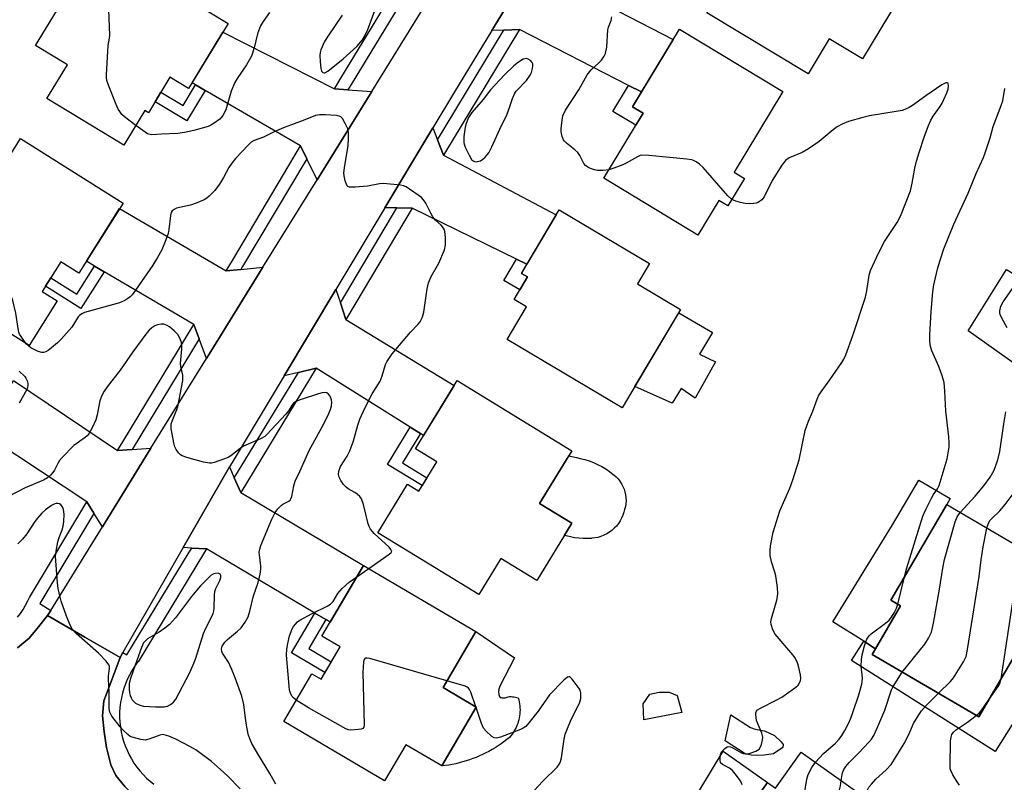
# Model space of a CAD drawing. Units: inches. Extents: x 1225769 to 1231769, y 541455 to 545455.
# Drawn here: x 1228618 to 1228906, y 541996 to 542219 of the extents above; entities that cross this region are included whole.
import ezdxf

# ---------------------------------------------------------------- set-up
doc = ezdxf.new("R2010")
doc.units = ezdxf.units.IN
doc.header["$MEASUREMENT"] = 0
for name, color, linetype in [('BLDG-Footprint', 5, 'Continuous'), ('CULTRL-Pad', 6, 'Continuous'), ('TRANS-Driveway', 251, 'Continuous'), ('TRANS-Non Street Sidewalk', 7, 'Continuous'), ('TRANS-Road', 130, 'Continuous'), ('TRANS-Street Sidewalk', 7, 'Continuous'), ('Undefined', 1, 'Continuous')]:
    doc.layers.add(name, color=color, linetype=linetype)

msp = doc.modelspace()

# ---------------------------------------------------------------- linework, layer by layer
at = {"layer": 'BLDG-Footprint'}
for points, elevation in [([(1228877.89, 542243.82), (1228868.99, 542229.06), (1228875.27, 542225.28), (1228864.51, 542207.44), (1228854.77, 542213.32), (1228848.57, 542203.04), (1228818.91, 542220.92), (1228828.03, 542236.04), (1228830.86, 542234.34), (1228835.93, 542242.74), (1228830.26, 542246.16), (1228841.93, 542265.51)], 461.86), ([(1228649.2, 542235.79), (1228678.87, 542217.79), (1228667.3, 542198.72), (1228661.85, 542202.03), (1228655.56, 542191.67), (1228654.53, 542192.29), (1228648.37, 542182.13), (1228625.88, 542195.78), (1228631.89, 542205.68), (1228622.56, 542211.33), (1228631.9, 542226.72), (1228640.53, 542221.49)], 460.07), ([(1228829.96, 542172.43), (1228825.12, 542164.43), (1228822.46, 542166.04), (1228816.28, 542155.83), (1228788.77, 542172.48), (1228800.28, 542191.51), (1228797.21, 542193.37), (1228810.97, 542216.1), (1228841.17, 542197.83), (1228826.92, 542174.27)], 460.51), ([(1228618.18, 542184.09), (1228648.13, 542165.18), (1228635.2, 542144.71), (1228629.91, 542148.04), (1228624.44, 542139.37), (1228628.83, 542136.6), (1228620.63, 542123.62), (1228591.69, 542141.89), (1228597.64, 542151.32), (1228587.12, 542157.97), (1228598.33, 542175.71), (1228608.74, 542169.14)], 458.24), ([(1228811.28, 542134.09), (1228794.22, 542105.37), (1228760.56, 542125.38), (1228766.19, 542134.86), (1228762.57, 542137.01), (1228766.49, 542143.62), (1228764.72, 542144.67), (1228775.75, 542163.24), (1228802.2, 542147.52), (1228798.67, 542141.58)], 459.08), ([(1228779.46, 542092.78), (1228770.04, 542077.39), (1228779.49, 542071.6), (1228769.25, 542054.87), (1228758.71, 542061.31), (1228752.22, 542050.71), (1228722.71, 542068.78), (1228731.4, 542082.97), (1228734.66, 542080.98), (1228739.91, 542089.56), (1228733.7, 542093.36), (1228745.91, 542113.32)], 459.15), ([(1228927.11, 542054.8), (1228915.53, 542035.04), (1228911.65, 542037.31), (1228898.52, 542014.92), (1228867.32, 542033.21), (1228875.66, 542047.44), (1228872.78, 542049.13), (1228889.14, 542077.06)], 466.05), ([(1228751.4, 542039.89), (1228741.78, 542023.54), (1228751.51, 542017.82), (1228741.38, 542000.58), (1228730.87, 542006.76), (1228724.68, 541996.23), (1228695.16, 542013.58), (1228703.38, 542027.55), (1228706.08, 542025.96), (1228711.64, 542035.44), (1228706.35, 542038.55), (1228718.5, 542059.22)], 458.24), ([(1228846.6, 542004.62), (1228876.59, 541983.27), (1228856.14, 541954.53), (1228863.52, 541949.28), (1228849.2, 541929.16), (1228809.44, 541957.45), (1228836.7, 541995.76), (1228839.08, 541994.06)], 464.13)]:
    msp.add_lwpolyline(points, close=True, dxfattribs=dict(at, elevation=elevation))
at = {"layer": 'CULTRL-Pad'}
for points in [[(1228916.76, 542122.45), (1228912.89, 542115.48), (1228895.42, 542127.86), (1228906.67, 542145.79), (1228909.34, 542144.19), (1228910.89, 542143.26), (1228921.49, 542136.9), (1228914.24, 542123.85)], [(1228821.52, 542118.76), (1228815.5, 542108.14), (1228811.46, 542110.99), (1228808.77, 542106.72), (1228797.91, 542111.58), (1228810.74, 542133.17), (1228820.57, 542127.4), (1228816.85, 542121.06)], [(1228785.22, 542067.16), (1228783.97, 542067.09), (1228782.73, 542067.09), (1228781.48, 542067.18), (1228780.24, 542067.34), (1228779.02, 542067.58), (1228777.81, 542067.9), (1228777.33, 542068.06), (1228779.49, 542071.6), (1228770.04, 542077.39), (1228778.57, 542091.32), (1228780.81, 542090.79), (1228781.93, 542090.57), (1228783.24, 542090.24), (1228784.52, 542089.84), (1228785.78, 542089.35), (1228787.01, 542088.8), (1228788.21, 542088.17), (1228789.36, 542087.47), (1228790.47, 542086.71), (1228791.53, 542085.88), (1228791.75, 542085.71), (1228792.4, 542085.15), (1228793, 542084.53), (1228793.54, 542083.85), (1228794.01, 542083.13), (1228794.42, 542082.37), (1228794.75, 542081.57), (1228795.01, 542080.75), (1228795.19, 542079.9), (1228795.29, 542079.05), (1228795.32, 542078.18), (1228795.26, 542077.32), (1228795.12, 542076.47), (1228794.91, 542075.63), (1228794.7, 542074.78), (1228794.41, 542073.9), (1228794.03, 542073.06), (1228793.59, 542072.25), (1228793.08, 542071.49), (1228792.5, 542070.77), (1228791.87, 542070.1), (1228791.18, 542069.49), (1228790.43, 542068.95), (1228789.65, 542068.47), (1228788.83, 542068.06), (1228787.97, 542067.72), (1228787.08, 542067.46), (1228786.18, 542067.27), (1228785.27, 542067.17)], [(1228875.66, 542047.44), (1228868.31, 542034.88), (1228864.87, 542037.05), (1228855.8, 542042.78), (1228873.31, 542071.14), (1228880.99, 542084.23), (1228890.19, 542078.84), (1228889.14, 542077.06), (1228882.24, 542065.28), (1228872.78, 542049.13)], [(1228759.05, 542020.53), (1228759.35, 542020.52), (1228759.65, 542020.53), (1228759.95, 542020.56), (1228760.24, 542020.62), (1228760.53, 542020.71), (1228760.81, 542020.82), (1228761.24, 542020.86), (1228761.66, 542020.87), (1228762.09, 542020.85), (1228762.52, 542020.8), (1228762.94, 542020.72), (1228763.35, 542020.61), (1228763.76, 542020.47), (1228763.92, 542019.91), (1228764.05, 542019.33), (1228764.15, 542018.75), (1228764.22, 542018.17), (1228764.27, 542017.58), (1228764.29, 542017), (1228764.27, 542016.41), (1228764.23, 542015.82), (1228764.16, 542015.24), (1228764.07, 542014.66), (1228763.94, 542014.08), (1228763.79, 542013.52), (1228763.61, 542012.96), (1228763.4, 542012.41), (1228763.17, 542011.87), (1228762.91, 542011.34), (1228762.62, 542010.83), (1228762.31, 542010.33), (1228761.98, 542009.84), (1228761.62, 542009.38), (1228761.24, 542008.93), (1228760.43, 542008.28), (1228759.6, 542007.65), (1228758.76, 542007.04), (1228757.89, 542006.46), (1228757.01, 542005.9), (1228756.12, 542005.37), (1228755.21, 542004.86), (1228754.29, 542004.38), (1228753.35, 542003.92), (1228752.41, 542003.5), (1228751.45, 542003.09), (1228750.48, 542002.72), (1228749.5, 542002.37), (1228748.51, 542002.04), (1228747.51, 542001.75), (1228746.5, 542001.48), (1228745.49, 542001.25), (1228744.47, 542001.04), (1228743.44, 542000.85), (1228742.42, 542000.7), (1228741.38, 542000.58), (1228751.51, 542017.82), (1228741.78, 542023.54), (1228751.4, 542039.89), (1228762.72, 542032.19), (1228758.38, 542023.94), (1228758.26, 542023.66), (1228758.16, 542023.36), (1228758.09, 542023.06), (1228758.05, 542022.75), (1228758.03, 542022.44), (1228758.03, 542022.13), (1228758.07, 542021.82), (1228758.13, 542021.51), (1228758.22, 542021.21), (1228758.33, 542020.93), (1228758.46, 542020.65), (1228758.76, 542020.58)], [(1228811.6, 542016.21), (1228800.57, 542014.06), (1228800.37, 542018.71), (1228802.3, 542021.62), (1228805.01, 542022.2), (1228807.92, 542022.21), (1228810.24, 542021.24)], [(1228835.71, 542003.78), (1228833.67, 542003.65), (1228831.9, 542003.75), (1228830.22, 542004.13), (1228824.32, 542007.98), (1228825.93, 542015.51), (1228831.78, 542011.85), (1228833.09, 542011.38), (1228835.79, 542010.9), (1228838.76, 542009.54), (1228840.67, 542007.62), (1228841.27, 542006.83), (1228841.22, 542005.99), (1228838.51, 542004.14)], [(1228836.7, 541995.76), (1228824.88, 541979.15), (1228813.19, 541987.47), (1228823.78, 542004.95)]]:
    msp.add_lwpolyline(points, close=True, dxfattribs=at)
at = {"layer": 'TRANS-Driveway'}
for points in [[(1228771.82, 542236.19), (1228773.5, 542231.55), (1228809.14, 542213.07), (1228799.85, 542197.73), (1228796.06, 542199.67), (1228764.1, 542216), (1228759.51, 542215.84), (1228756.07, 542215.73), (1228770.61, 542239.52)], [(1228710.05, 542198.65), (1228713.95, 542198.37), (1228720.9, 542197.87), (1228704.91, 542172.07), (1228701.93, 542178.21), (1228700.11, 542181.96), (1228672.18, 542198.19), (1228669.36, 542199.83), (1228668.33, 542200.42), (1228677.31, 542215.22)], [(1228740.14, 542183.78), (1228741.91, 542179.27), (1228774.89, 542161.79), (1228766.31, 542147.34), (1228763.27, 542148.82), (1228732.7, 542163.76), (1228728.27, 542163.83), (1228724.75, 542163.88), (1228738.77, 542187.24)], [(1228678.29, 542145.41), (1228682.63, 542145.84), (1228689.06, 542146.48), (1228687.21, 542143.49), (1228672.55, 542119.78), (1228670.37, 542125.57), (1228668.81, 542129.73), (1228642.58, 542145.17), (1228639.83, 542146.79), (1228637.42, 542148.22), (1228647.15, 542163.63)], [(1228711.75, 542136.01), (1228713.37, 542131.22), (1228745.02, 542111.85), (1228736.1, 542097.29), (1228735.17, 542097.87), (1228732.19, 542099.73), (1228704.67, 542116.91), (1228699.43, 542115.68), (1228695.25, 542114.7), (1228710.4, 542139.96)], [(1228646.55, 542092.88), (1228650.78, 542093.15), (1228656.31, 542093.51), (1228642.1, 542070.52), (1228639.63, 542074.54), (1228637.56, 542077.89), (1228610.31, 542095.81), (1228607.1, 542097.92), (1228616.08, 542113.33)], [(1228680.69, 542084.86), (1228682.56, 542080.54), (1228718.5, 542059.22), (1228708.74, 542042.61), (1228707.44, 542043.38), (1228704.23, 542045.29), (1228672.58, 542064.1), (1228668.23, 542064.34), (1228665.75, 542064.47), (1228679.31, 542088.06)]]:
    msp.add_lwpolyline(points, close=True, dxfattribs=at)
at = {"layer": 'TRANS-Non Street Sidewalk'}
for points in [[(1228672.18, 542198.19), (1228666.77, 542189.27), (1228657.52, 542194.89), (1228659.23, 542197.72), (1228665.7, 542193.79), (1228669.36, 542199.83)], [(1228799.85, 542197.73), (1228797.21, 542193.37), (1228800.28, 542191.51), (1228798.16, 542188.01), (1228791.46, 542192.07), (1228796.06, 542199.67)], [(1228766.31, 542147.34), (1228764.72, 542144.67), (1228766.49, 542143.62), (1228764.24, 542139.84), (1228759.58, 542142.61), (1228763.27, 542148.82)], [(1228642.58, 542145.17), (1228635.76, 542134.38), (1228625.41, 542140.92), (1228626.97, 542143.39), (1228634.63, 542138.55), (1228639.83, 542146.79)], [(1228735.17, 542097.87), (1228729.91, 542089.29), (1228737.06, 542084.91), (1228735.65, 542082.6), (1228725.51, 542088.8), (1228732.19, 542099.73)], [(1228707.44, 542043.38), (1228702.47, 542034.93), (1228709.07, 542031.05), (1228707.22, 542027.91), (1228697.4, 542033.68), (1228704.23, 542045.29)], [(1228927.46, 542033.8), (1228919.95, 542031.18), (1228903.32, 542004.84), (1228861.29, 542031.39), (1228864.87, 542037.05), (1228868.31, 542034.88), (1228867.32, 542033.21), (1228898.52, 542014.92), (1228911.65, 542037.31), (1228915.53, 542035.04), (1228918.16, 542039.53)]]:
    msp.add_lwpolyline(points, close=True, dxfattribs=at)
at = {"layer": 'TRANS-Road'}
for points in [[(1228770.61, 542239.52), (1228756.07, 542215.73), (1228745.1, 542197.79), (1228738.77, 542187.24), (1228724.75, 542163.88), (1228710.4, 542139.96), (1228695.25, 542114.7), (1228680.62, 542090.33), (1228679.31, 542088.06), (1228665.75, 542064.47), (1228648.11, 542033.81), (1228647.25, 542032.33), (1228636.98, 542038.26), (1228626.06, 542044.56), (1228626.98, 542046.05), (1228642.1, 542070.52), (1228656.31, 542093.51), (1228672.55, 542119.78), (1228687.21, 542143.49), (1228689.06, 542146.48), (1228704.91, 542172.07), (1228720.9, 542197.87), (1228735.64, 542221.66)], [(1228617.21, 542035.18), (1228620.63, 542037.95), (1228623, 542040.76), (1228626.06, 542044.56), (1228636.98, 542038.26), (1228647.25, 542032.33), (1228644.03, 542023.48), (1228642.54, 542019.61), (1228642.16, 542015.26), (1228642.62, 542010.6), (1228643.31, 542005.97), (1228644.53, 542000.91), (1228646.01, 541997.83), (1228648.71, 541994.59), (1228651.39, 541991.9), (1228656.58, 541987.7), (1228649.39, 541978.36), (1228641.75, 541968.45), (1228634.81, 541970.36), (1228630.13, 541970.66), (1228625.96, 541970.57), (1228621.85, 541970.28), (1228617.12, 541969.04)]]:
    msp.add_lwpolyline(points, dxfattribs=at)
at = {"layer": 'TRANS-Street Sidewalk'}
for points in [[(1228731.87, 542227.95), (1228714.9, 542199.95), (1228713.95, 542198.37), (1228710.05, 542198.65), (1228711.9, 542201.75), (1228729.84, 542231.34)], [(1228741.91, 542179.27), (1228740.14, 542183.78), (1228759.34, 542215.55), (1228759.51, 542215.84), (1228764.1, 542216), (1228742.49, 542180.25)], [(1228701.93, 542178.21), (1228683.12, 542146.66), (1228682.63, 542145.84), (1228678.29, 542145.41), (1228680.13, 542148.46), (1228700.11, 542181.96)], [(1228732.7, 542163.76), (1228713.53, 542131.49), (1228713.37, 542131.22), (1228711.75, 542136.01), (1228728.27, 542163.83)], [(1228670.37, 542125.57), (1228651.07, 542093.64), (1228650.78, 542093.15), (1228646.55, 542092.88), (1228648.08, 542095.44), (1228668.81, 542129.73)], [(1228682.56, 542080.54), (1228680.69, 542084.86), (1228681.64, 542086.43), (1228699.43, 542115.68), (1228704.67, 542116.91)]]:
    msp.add_lwpolyline(points, close=True, dxfattribs=at)
for points in [[(1228617.23, 542044.11), (1228618.1, 542045.23), (1228618.9, 542046.39), (1228619.64, 542047.6), (1228620.3, 542048.84), (1228620.8, 542049.9), (1228637.56, 542077.89), (1228639.63, 542074.54), (1228639.57, 542074.43), (1228623.8, 542048.11), (1228626.98, 542046.05), (1228626.06, 542044.56), (1228623, 542040.76), (1228620.63, 542037.95), (1228617.21, 542035.18)], [(1228648.71, 541994.59), (1228646.01, 541997.83), (1228644.53, 542000.91), (1228643.31, 542005.97), (1228642.62, 542010.6), (1228642.16, 542015.26), (1228642.54, 542019.61), (1228644.03, 542023.48), (1228647.25, 542032.33), (1228648.11, 542033.81), (1228649.24, 542033.07), (1228667.48, 542063.11), (1228668.23, 542064.34), (1228672.58, 542064.1), (1228671.98, 542063.11), (1228652.53, 542031.08), (1228652.31, 542030.8), (1228651.48, 542029.64), (1228650.72, 542028.44), (1228650.02, 542027.19), (1228649.39, 542025.91), (1228648.84, 542024.6), (1228648.37, 542023.26), (1228647.96, 542021.89), (1228647.64, 542020.5), (1228647.4, 542019.1), (1228647.23, 542017.69), (1228647.14, 542016.26), (1228647.13, 542014.84), (1228647.21, 542013.42), (1228647.36, 542012), (1228647.59, 542010.6), (1228647.9, 542009.21), (1228648.29, 542007.83), (1228648.76, 542006.49), (1228649.3, 542005.17), (1228649.91, 542003.88), (1228650.59, 542002.63), (1228651.34, 542001.42), (1228652.16, 542000.26), (1228653.05, 541999.14), (1228653.99, 541998.08), (1228655, 541997.06), (1228656.05, 541996.11), (1228657.16, 541995.22)]]:
    msp.add_lwpolyline(points, dxfattribs=at)
at = {"layer": 'Undefined'}
for p, q in [((1228716.58, 542055.94, 458), (1228720.02, 542058.33, 458)), ((1228874.88, 542047.9, 462), (1228876.75, 542055.91, 462)), ((1228751.42, 542017.66, 458), (1228751.34, 542017.92, 458))]:
    msp.add_line(p, q, dxfattribs=at)
for points, elevation in [([(1228651.89, 542187.94), (1228648.59, 542190.46), (1228647.83, 542191.18), (1228647.17, 542191.98), (1228646.75, 542192.74), (1228646.17, 542194.07), (1228643.84, 542199.76), (1228643.38, 542201.13), (1228643.27, 542201.98), (1228643.27, 542202.84), (1228643.66, 542209.55), (1228643.82, 542211.29), (1228644.2, 542213.46), (1228644.24, 542214.35), (1228643.78, 542226.86)], 460), ([(1228691.01, 542221.03), (1228689.1, 542218.36), (1228688.35, 542217.1), (1228687.47, 542214.78), (1228686.51, 542210.67), (1228685.73, 542208.17), (1228684.28, 542205.65), (1228681.56, 542201.69), (1228680.86, 542200.5), (1228679.79, 542197.95), (1228678.22, 542192.56), (1228677.33, 542190.86), (1228676.49, 542189.78), (1228674.84, 542188.58), (1228673.83, 542187.99), (1228673.03, 542187.65), (1228668.85, 542186.43), (1228666.08, 542185.85), (1228664.15, 542185.55), (1228659.39, 542185.44), (1228656.57, 542185.22), (1228656.04, 542185.27), (1228655.32, 542185.54), (1228654.63, 542185.96), (1228651.89, 542187.94)], 460), ([(1228712.23, 542220.2), (1228708.13, 542214.15), (1228707.1, 542212.46), (1228706.06, 542210.09), (1228705.85, 542209.26), (1228705.75, 542208.43), (1228705.8, 542206.66), (1228706, 542204.61), (1228706.2, 542203.85), (1228706.6, 542203.4), (1228706.95, 542203.29), (1228707.16, 542203.32), (1228708.06, 542203.79), (1228712.59, 542207.43), (1228716.59, 542211.08), (1228718.16, 542213.02), (1228718.9, 542214.19), (1228719.73, 542215.97), (1228721.78, 542221.55)], 458), ([(1228790.27, 542174.97), (1228788.63, 542174.77), (1228786.89, 542174.79), (1228786.04, 542175), (1228784.94, 542175.39), (1228784.15, 542175.75), (1228783.46, 542176.22), (1228782.96, 542176.86), (1228781.81, 542179.11), (1228781.18, 542180.02), (1228780.36, 542180.79), (1228777.93, 542182.73), (1228777.34, 542183.31), (1228777.03, 542183.75), (1228776.61, 542184.74), (1228776.32, 542186.07), (1228776.31, 542186.95), (1228776.49, 542188.71), (1228776.86, 542190.72), (1228777.64, 542192.43), (1228781.49, 542198.41), (1228783.95, 542202.72), (1228785.13, 542204.21), (1228787.38, 542206.26), (1228788.14, 542207.08), (1228788.96, 542208.2), (1228789.29, 542208.95), (1228789.68, 542210.86), (1228790.03, 542215.93), (1228790.23, 542216.73), (1228790.95, 542218.62), (1228791.16, 542219.69)], 460), ([(1228829.33, 541995.1), (1228828.96, 541995.87), (1228828.48, 541996.61), (1228827.25, 541998.32), (1228826.48, 541999.22), (1228825.55, 541999.91), (1228823.52, 542001.01), (1228822.98, 542001.54), (1228822.81, 542002.26), (1228822.84, 542003.08), (1228822.99, 542003.92), (1228823.27, 542004.7), (1228823.6, 542005.15), (1228824.22, 542005.73), (1228824.91, 542006.15), (1228825.39, 542006.27), (1228825.86, 542006.2), (1228826.35, 542005.99), (1228829.07, 542004.4), (1228829.57, 542004.22), (1228830.3, 542004.09), (1228831.08, 542004.14), (1228831.92, 542004.38), (1228833.28, 542004.95), (1228834.24, 542005.54), (1228834.7, 542006.15), (1228834.99, 542006.9), (1228835.28, 542008.24), (1228835.32, 542009.04), (1228835.04, 542010.13), (1228833.53, 542013.92), (1228833.29, 542015.6), (1228833.32, 542016.12), (1228833.47, 542016.58), (1228833.79, 542016.96), (1228834.45, 542017.41), (1228839.42, 542019.88), (1228840.93, 542020.75), (1228845.01, 542023.63), (1228845.65, 542024.2), (1228846.09, 542024.87), (1228846.36, 542025.61), (1228846.45, 542026.13), (1228846.4, 542027.22), (1228845.92, 542029.42), (1228845.58, 542030.5), (1228845.17, 542031.48), (1228844.67, 542032.34), (1228844.14, 542033.05), (1228838.94, 542039.14), (1228838.27, 542040.39), (1228837.78, 542042), (1228837.71, 542042.78), (1228837.84, 542043.72), (1228839.39, 542049.04), (1228839.66, 542050.2), (1228839.75, 542051.06), (1228839.63, 542052.76), (1228839.15, 542056.16), (1228838.85, 542057.27), (1228837.85, 542060.28), (1228837.5, 542062.19), (1228837.5, 542063.56), (1228837.61, 542064.95), (1228838.34, 542068.98), (1228840.32, 542075.25), (1228843.24, 542081.85), (1228844.13, 542084.32), (1228845.98, 542090.14), (1228847.76, 542098.72), (1228848.73, 542101.41), (1228850.01, 542104.41), (1228851.19, 542107.85), (1228851.66, 542108.84), (1228852.38, 542110.03), (1228854.96, 542113.49), (1228858.48, 542118.62), (1228859.09, 542119.62), (1228859.64, 542120.83), (1228861.65, 542126.48), (1228865.34, 542137.7), (1228865.79, 542139.61), (1228866.48, 542144.17), (1228866.85, 542145.52), (1228869.19, 542150.55), (1228870.95, 542153.96), (1228871.68, 542155.19), (1228874.65, 542159.6), (1228875.2, 542160.59), (1228875.8, 542161.94), (1228878.54, 542168.8), (1228879.06, 542171.02), (1228879.86, 542175.45), (1228880.34, 542177.45), (1228881.05, 542180.01), (1228882.52, 542184.48), (1228883.8, 542187.94), (1228884.47, 542189.47), (1228885.19, 542190.67), (1228887.25, 542193.47), (1228887.81, 542194.43), (1228888.33, 542195.51), (1228889.17, 542197.48), (1228889.55, 542198.6), (1228889.71, 542199.61), (1228889.57, 542200.2), (1228889.28, 542200.41), (1228888.89, 542200.38), (1228887.74, 542199.81), (1228882.99, 542196.58), (1228879.12, 542193.75), (1228878.15, 542193.2), (1228876.88, 542192.63), (1228876.08, 542192.36), (1228874.96, 542192.12), (1228866.6, 542190.74), (1228864.59, 542190.31), (1228860.36, 542189.08), (1228858.57, 542188.3), (1228857.1, 542187.51), (1228855.91, 542186.63), (1228851.8, 542183.22), (1228848.66, 542181.08), (1228846.88, 542180.06), (1228843.04, 542178.43), (1228841.99, 542177.7), (1228840.93, 542176.36), (1228838.07, 542171.81), (1228835.74, 542167.07), (1228835.02, 542166.23), (1228833.93, 542165.42), (1228833.42, 542165.23), (1228832.59, 542165.09), (1228831.43, 542165.04), (1228830.19, 542165.1), (1228828.79, 542165.39), (1228827.43, 542165.77), (1228826.26, 542166.32)], 460), ([(1228876.75, 542055.91), (1228877.45, 542058.55), (1228882.17, 542073.69), (1228883.01, 542075.56), (1228884.72, 542078.96), (1228885.29, 542079.98), (1228886.47, 542081.68), (1228886.9, 542082.64), (1228889.25, 542090.45), (1228889.61, 542092.19), (1228889.87, 542093.94), (1228889.91, 542095.1), (1228889.78, 542096.83), (1228888.86, 542104.34), (1228888.64, 542110.21), (1228888.35, 542112.71), (1228887.86, 542114.67), (1228886.87, 542117.44), (1228884.8, 542121.98), (1228884.42, 542123.32), (1228884.22, 542124.7), (1228884.25, 542126.73), (1228884.61, 542133.52), (1228885.08, 542139.27), (1228885.41, 542141.29), (1228886.52, 542146.26), (1228887.18, 542148.49), (1228888.33, 542151.88), (1228891.19, 542159.02), (1228895.43, 542168.14), (1228897.78, 542173.91), (1228899.89, 542178.55), (1228900.4, 542179.89), (1228901.81, 542184.3), (1228902.73, 542187.67), (1228905.12, 542193.75), (1228905.6, 542195.15), (1228906.19, 542198.75)], 462), ([(1228720.02, 542058.33), (1228726.03, 542062.49), (1228726.58, 542063.01), (1228726.74, 542063.38), (1228726.72, 542063.56), (1228726.51, 542063.95), (1228725.98, 542064.54), (1228721.65, 542068.56), (1228720.59, 542069.89), (1228720.17, 542070.62), (1228719.86, 542071.39), (1228718.48, 542077.04), (1228717.89, 542078.71), (1228717.43, 542079.36), (1228716.67, 542080.12), (1228715.99, 542080.58), (1228714.04, 542081.65), (1228713.4, 542082.14), (1228712.64, 542082.9), (1228711.84, 542084.08), (1228711.36, 542085.08), (1228711.2, 542085.83), (1228711.3, 542086.85), (1228711.78, 542088.14), (1228713.68, 542091.17), (1228714.51, 542092.73), (1228715.61, 542095.72), (1228716.83, 542100.26), (1228717.45, 542102.05), (1228718.92, 542105.25), (1228721.07, 542109.43), (1228723.39, 542113.12), (1228723.98, 542114.71), (1228724.98, 542118.02), (1228725.33, 542118.8), (1228726.08, 542120.01), (1228726.92, 542121.16), (1228732.27, 542127.46), (1228734.41, 542129.68), (1228735.05, 542130.53), (1228735.59, 542131.45), (1228735.88, 542132.22), (1228736.12, 542133.32), (1228737.14, 542140.18), (1228737.52, 542141.89), (1228738.25, 542143.76), (1228740.55, 542147.7), (1228742.16, 542151.53), (1228742.52, 542152.92), (1228742.51, 542155.2), (1228742.33, 542156.88), (1228742.18, 542157.41), (1228741.93, 542157.91), (1228741.22, 542158.82), (1228739.61, 542160.28), (1228738.81, 542161.25), (1228738.2, 542162.28), (1228736.7, 542165.22), (1228736.09, 542166.22), (1228735.5, 542166.84), (1228734.83, 542167.38), (1228731.94, 542169.35), (1228730.96, 542169.95), (1228730.17, 542170.27), (1228729.32, 542170.44), (1228724.35, 542170.92), (1228723.22, 542170.85), (1228719.64, 542170.17), (1228716.05, 542169.88), (1228714.9, 542169.86), (1228714.37, 542169.92), (1228713.93, 542170.1), (1228713.76, 542170.26), (1228713.41, 542170.93), (1228713.15, 542171.75), (1228712.85, 542173.19), (1228712.79, 542174.06), (1228712.94, 542175.51), (1228714.02, 542182.11), (1228714.14, 542184.12), (1228714.11, 542185.85), (1228713.87, 542186.94), (1228713.18, 542188.49), (1228712.36, 542189.94), (1228711.83, 542190.48), (1228711.36, 542190.69), (1228710.55, 542190.84), (1228707.33, 542191.05), (1228705.59, 542191.09), (1228704.45, 542190.89), (1228700.87, 542189.44), (1228695.55, 542187.48), (1228692.57, 542186.15), (1228689.22, 542184.55), (1228686.48, 542183.55), (1228685.66, 542183.06), (1228684.83, 542182.27), (1228681.09, 542178.28), (1228679.95, 542176.96), (1228679.06, 542175.6), (1228677.58, 542172.75), (1228676.36, 542170.73), (1228675, 542168.93), (1228673.3, 542167.25), (1228672.61, 542166.68), (1228671.88, 542166.23), (1228669.55, 542165.17), (1228667.91, 542164.62), (1228663.81, 542163.71), (1228663.05, 542163.4), (1228662.5, 542162.93), (1228662.26, 542162.46), (1228662.05, 542161.65), (1228661.56, 542157.51), (1228661.34, 542156.35), (1228660.67, 542154.47), (1228659.47, 542151.56), (1228658.21, 542149.27), (1228656.85, 542147.03), (1228651.83, 542139.77), (1228650.8, 542138.41), (1228650.23, 542137.79), (1228649.59, 542137.3), (1228648.67, 542136.73), (1228647.09, 542136.03), (1228637.89, 542133.56), (1228636.82, 542133.2), (1228636.08, 542132.82), (1228635.42, 542132.33), (1228635.03, 542131.92), (1228633.18, 542128.97), (1228630.05, 542125.4), (1228628.99, 542124.38), (1228627.19, 542122.85), (1228626.27, 542122.13), (1228625.54, 542121.71), (1228624.84, 542121.53), (1228624.36, 542121.52), (1228623.28, 542121.84), (1228621.18, 542122.94), (1228620.49, 542123.46), (1228619.84, 542124.11)], 458), ([(1228826.26, 542166.32), (1228825.14, 542167.39), (1228817.88, 542175.67), (1228816.78, 542176.64), (1228815.85, 542177.33), (1228815.1, 542177.73), (1228814.55, 542177.9), (1228813.08, 542178.1), (1228802.02, 542179.15), (1228799.96, 542179.22), (1228799.41, 542179.11), (1228798.64, 542178.78), (1228795.39, 542176.95), (1228794.36, 542176.45), (1228791.71, 542175.41), (1228790.27, 542174.97)], 460), ([(1228619.84, 542124.11), (1228618.31, 542126.17), (1228617.88, 542126.91), (1228617.67, 542127.44), (1228617.42, 542128.59), (1228616.76, 542133.03), (1228615.91, 542136.77), (1228610.14, 542152.04), (1228607, 542161.61), (1228606.74, 542162.75), (1228606.68, 542163.64), (1228606.93, 542170.28)], 458), ([(1228906.88, 542128.77), (1228905.29, 542131.59), (1228904.8, 542132.63), (1228904.66, 542133.16), (1228904.65, 542133.71), (1228904.98, 542135.08), (1228905.66, 542136.35), (1228908.9, 542140.91)], 464), ([(1228692.85, 541995.28), (1228691.08, 541998.42), (1228687.59, 542004.1), (1228685.85, 542007.2), (1228685.19, 542008.51), (1228684.77, 542009.91), (1228684.26, 542012.52), (1228683.93, 542014.56), (1228683.47, 542018.56), (1228682.89, 542021), (1228680.98, 542026.41), (1228680.01, 542028.84), (1228679.02, 542030.97), (1228677.22, 542033.57), (1228677.04, 542034.07), (1228676.97, 542034.83), (1228677.15, 542035.58), (1228677.91, 542036.76), (1228678.71, 542037.59), (1228681.64, 542040.02), (1228682.7, 542041.01), (1228683.9, 542042.66), (1228684.75, 542044.18), (1228685.27, 542045.83), (1228686.31, 542050.31), (1228687.7, 542054.22), (1228688.26, 542056.72), (1228688.46, 542058.12), (1228688.49, 542058.98), (1228688.05, 542062.33), (1228688, 542063.14), (1228688.13, 542063.97), (1228688.5, 542065.08), (1228691.65, 542072.79), (1228692.64, 542074.74), (1228693.46, 542075.84), (1228694.42, 542076.81), (1228694.88, 542077.12), (1228696.67, 542078.01), (1228697.03, 542078.31), (1228697.28, 542078.68), (1228697.54, 542079.41), (1228698.11, 542082.49), (1228698.51, 542083.87), (1228699.89, 542086.69), (1228702.64, 542092.9), (1228706.41, 542099.75), (1228708.04, 542102.99), (1228708.83, 542104.87), (1228709.18, 542105.96), (1228709.25, 542106.94), (1228709.11, 542107.71), (1228708.71, 542108.72), (1228708.3, 542109.37), (1228707.72, 542109.77), (1228707.24, 542109.84), (1228706.43, 542109.73), (1228705.31, 542109.41), (1228700.01, 542107.72), (1228698.69, 542107.17), (1228698.15, 542106.76), (1228697.77, 542106.34), (1228696.53, 542104.44), (1228695.79, 542103.53), (1228690.23, 542097.52), (1228689.63, 542096.95), (1228688.38, 542096.23), (1228683.43, 542094.13), (1228682.45, 542093.48), (1228679.7, 542091.28), (1228678.94, 542090.86), (1228677.86, 542090.41), (1228674.82, 542089.33), (1228673.98, 542089.14), (1228673.42, 542089.12), (1228671.71, 542089.47), (1228666.82, 542090.85), (1228665.44, 542091.33), (1228664.96, 542091.61), (1228664.37, 542092.21), (1228663.73, 542093.16), (1228663.34, 542093.95), (1228663.02, 542095.09), (1228662.49, 542097.74), (1228662.24, 542099.21), (1228662.18, 542100.09), (1228662.24, 542100.65), (1228662.49, 542101.48), (1228663.72, 542104.39), (1228664.16, 542105.65), (1228665.62, 542113.36), (1228665.65, 542114.1), (1228665.59, 542114.88), (1228665.01, 542117.46), (1228664.92, 542118.31), (1228665.34, 542122.58), (1228665.34, 542123.68), (1228665.24, 542124.48), (1228664.87, 542125.55), (1228664.16, 542126.79), (1228663.2, 542127.8), (1228661.7, 542129.06), (1228661.01, 542129.47), (1228660.06, 542129.77), (1228659.29, 542129.8), (1228658.23, 542129.6), (1228657.48, 542129.31), (1228656.57, 542128.74), (1228655.8, 542128.08), (1228655.07, 542127.24), (1228651.01, 542121.72), (1228647.33, 542116.32), (1228643.48, 542111.46), (1228642.62, 542110.26), (1228641.84, 542108.72), (1228641.33, 542107.39), (1228640.55, 542103.28), (1228640.17, 542101.87), (1228639.09, 542099.5), (1228638.13, 542097.73), (1228637.64, 542097.14), (1228637.07, 542096.62), (1228633.78, 542094.33), (1228630.31, 542090.81), (1228629.56, 542089.93), (1228629.12, 542089.3), (1228628.05, 542087.15), (1228627.62, 542086.45), (1228626.9, 542085.6), (1228626.07, 542084.85), (1228624.89, 542084.18), (1228619.47, 542081.96), (1228614.47, 542079.33)], 456), ([(1228617.75, 542116.03), (1228619.4, 542114.48), (1228619.72, 542114.02), (1228620.08, 542113.25), (1228620.28, 542112.44), (1228620.27, 542111.87), (1228620.17, 542111.31), (1228619.88, 542110.5), (1228617.75, 542106.67)], 458), ([(1228900.92, 542070.15), (1228901.39, 542071.61), (1228901.9, 542072.51), (1228902.41, 542073.11), (1228904.73, 542075.26), (1228906.24, 542077.06), (1228910.61, 542082.87), (1228911.61, 542084.28), (1228912.03, 542085.02), (1228912.68, 542086.59), (1228913.07, 542087.94), (1228913.52, 542090.38), (1228914.2, 542095.05), (1228914.7, 542097.37), (1228915.1, 542098.79), (1228915.42, 542099.57), (1228916.08, 542100.81), (1228918.43, 542104.65), (1228919.74, 542106.98)], 466), ([(1228893.1, 542074.73), (1228897.46, 542079.5), (1228900.02, 542082.5), (1228901.89, 542085.06), (1228902.98, 542087.15), (1228904.08, 542090.16), (1228904.72, 542092.61), (1228905.88, 542100.68), (1228906.49, 542104.18)], 464), ([(1228682.45, 541993.94), (1228678.68, 541997.66), (1228676.66, 541999.55), (1228673.99, 542001.88), (1228669.42, 542005.27), (1228667.65, 542006.3), (1228663.57, 542008.42), (1228661.54, 542009.31), (1228660.18, 542009.71), (1228659.64, 542009.75), (1228658.86, 542009.61), (1228656.02, 542008.48), (1228654.75, 542008.16), (1228653.33, 542008.31), (1228650.78, 542009.01), (1228650.26, 542009.25), (1228649.55, 542009.75), (1228648.04, 542011.16), (1228647.26, 542012.03), (1228644.84, 542015.17), (1228644.29, 542016.33), (1228644.12, 542017.43), (1228644.11, 542022.12), (1228643.88, 542025.94), (1228643.93, 542026.95), (1228644.2, 542029.13), (1228644.17, 542029.64), (1228644.03, 542030.13), (1228643.21, 542031.25), (1228640.98, 542033.56), (1228634.57, 542039.25), (1228633.36, 542040.51), (1228632.69, 542041.74), (1228631.59, 542044.39), (1228630.04, 542048.8), (1228629.72, 542049.93), (1228629.19, 542052.51), (1228628.93, 542054.2), (1228628.38, 542061.84), (1228628.53, 542063.46), (1228629.04, 542066.11), (1228629.42, 542067.38), (1228630.35, 542069.67), (1228630.61, 542070.74), (1228630.81, 542072.1), (1228630.87, 542074.25), (1228630.74, 542075.64), (1228630.44, 542076.42), (1228629.92, 542077), (1228629.51, 542077.23), (1228629.06, 542077.35), (1228628.6, 542077.35), (1228628.18, 542077.26), (1228627.16, 542076.73), (1228625.46, 542075.49), (1228624.41, 542074.52), (1228623.09, 542073.09), (1228622.32, 542072.07), (1228619.96, 542068.46), (1228618.69, 542066.97), (1228617.35, 542065.54)], 454), ([(1228876.09, 542028.06), (1228882.7, 542036.23), (1228883.77, 542037.92), (1228884.65, 542039.7), (1228884.9, 542040.55), (1228885.24, 542042.31), (1228887.05, 542052.31), (1228887.99, 542058.49), (1228888.53, 542061), (1228891.59, 542072), (1228892.19, 542073.47), (1228893.1, 542074.73)], 464), ([(1228886.7, 542021.85), (1228890.21, 542025.28), (1228891.17, 542026.38), (1228894.06, 542031.03), (1228894.79, 542032.58), (1228895.2, 542034.61), (1228898.68, 542056.02), (1228899.24, 542060.87), (1228899.79, 542064.71), (1228900.92, 542070.15)], 466), ([(1228905.05, 542026.06), (1228910.56, 542062.1), (1228911.09, 542064.2)], 468), ([(1228698.84, 542019.83), (1228697.97, 542020.49), (1228697.58, 542020.9), (1228697.2, 542021.63), (1228696.89, 542022.73), (1228696.73, 542023.91), (1228696.01, 542033.03), (1228696.04, 542034.7), (1228696.31, 542036.39), (1228696.82, 542038.62), (1228697.58, 542040.67), (1228698, 542041.4), (1228698.56, 542042.08), (1228699.19, 542042.71), (1228699.88, 542043.26), (1228703.47, 542045.18), (1228707.84, 542047.3), (1228708.8, 542047.88), (1228709.63, 542048.73), (1228710.94, 542050.99), (1228712.22, 542052.48), (1228714.32, 542054.31), (1228716.58, 542055.94)], 458), ([(1228850.77, 542001.65), (1228853.1, 542004.21), (1228856.63, 542007.23), (1228857.72, 542008.38), (1228858.48, 542009.47), (1228859.33, 542010.99), (1228860.41, 542013.05), (1228861.09, 542014.58), (1228861.69, 542016.18), (1228863.44, 542021.4), (1228864.27, 542024.47), (1228864.41, 542025.32), (1228864.46, 542026.37), (1228864.09, 542029.8), (1228864.19, 542031.7), (1228864.44, 542033.12), (1228865.11, 542035.74), (1228865.45, 542036.88), (1228865.79, 542037.68), (1228866.43, 542038.62), (1228867.03, 542039.22), (1228871.23, 542042.31), (1228872.3, 542043.26), (1228873, 542044.15), (1228873.78, 542045.34), (1228874.48, 542046.76), (1228874.88, 542047.9)], 462), ([(1228742.91, 542025.45), (1228720.34, 542031.97), (1228719.54, 542032.13), (1228719.09, 542032.11), (1228718.91, 542032.03), (1228718.68, 542031.72), (1228718.51, 542031.02), (1228718.29, 542027.88), (1228718.74, 542012.63), (1228718.58, 542011.9), (1228718.29, 542011.57), (1228717.85, 542011.38), (1228717.04, 542011.23), (1228714.69, 542011.1), (1228714.12, 542011.17), (1228713.3, 542011.46), (1228702.45, 542017.57), (1228698.84, 542019.83)], 458), ([(1228768.48, 541993.4), (1228770.96, 541996.15), (1228775.13, 542000.27), (1228775.84, 542001.17), (1228776.17, 542001.89), (1228776.45, 542002.97), (1228777.23, 542008.45), (1228777.54, 542009.87), (1228779.07, 542013.68), (1228781.79, 542019.21), (1228782.06, 542020.31), (1228782.05, 542021.98), (1228781.87, 542022.78), (1228781.62, 542023.27), (1228779.58, 542025.93), (1228779.09, 542026.42), (1228778.74, 542026.63), (1228778.56, 542026.67), (1228778.15, 542026.56), (1228777.11, 542025.7), (1228772.96, 542021.41), (1228769.57, 542016.66), (1228766.92, 542013.16), (1228765.96, 542012.09), (1228765.25, 542011.61), (1228764.45, 542011.24), (1228758.56, 542009.01), (1228757.46, 542008.72), (1228756.7, 542008.79), (1228756.03, 542009.2), (1228754.35, 542010.76), (1228753.63, 542011.64), (1228753.02, 542012.96), (1228751.42, 542017.66)], 458), ([(1228858.25, 541996.32), (1228858.41, 541997.53), (1228858.67, 541998.58), (1228859.08, 541999.55), (1228859.64, 542000.47), (1228860.59, 542001.57), (1228863.44, 542004.4), (1228866.4, 542007.51), (1228867.12, 542008.38), (1228867.86, 542009.52), (1228868.73, 542011.41), (1228871.03, 542016.91), (1228872.94, 542022.88), (1228873.44, 542023.87), (1228876.09, 542028.06)], 464), ([(1228901.4, 542019.82), (1228904.35, 542024.15), (1228904.74, 542024.92), (1228905.05, 542026.06)], 468), ([(1228751.34, 542017.92), (1228749.89, 542022.2), (1228749.53, 542022.96), (1228749.2, 542023.38), (1228748.76, 542023.69), (1228747.97, 542024.01), (1228742.91, 542025.45)], 458), ([(1228865.63, 541991.07), (1228865.63, 541992.32), (1228865.74, 541993.11), (1228865.94, 541993.64), (1228866.38, 541994.38), (1228867.09, 541995.29), (1228868.4, 541996.73), (1228871.44, 541999.48), (1228872.87, 542001.05), (1228875.37, 542004.96), (1228876.7, 542007.2), (1228878.03, 542009.75), (1228879.4, 542013.03), (1228880.95, 542015.54), (1228881.8, 542016.74), (1228883.29, 542018.47), (1228886.7, 542021.85)], 466), ([(1228897.79, 542015.35), (1228898.61, 542016.05), (1228899.18, 542016.68), (1228901.4, 542019.82)], 468), ([(1228892.87, 541995.01), (1228892.16, 541995.92), (1228890.95, 541997.94), (1228890.32, 541999.24), (1228890.18, 541999.79), (1228890.12, 542000.64), (1228890.25, 542007.91), (1228890.41, 542009.01), (1228890.67, 542009.78), (1228891.13, 542010.47), (1228891.99, 542011.25), (1228895.22, 542013.43), (1228897.79, 542015.35)], 468), ([(1228810.68, 541956.57), (1228811.62, 541957.73), (1228812.99, 541959.9), (1228813.75, 541960.72), (1228816.87, 541962.99), (1228825.7, 541969.91), (1228832.28, 541974.5), (1228842.71, 541982.93), (1228843.96, 541984.06), (1228844.63, 541984.94), (1228845.14, 541985.97), (1228847.24, 541991.73), (1228847.64, 541993.14), (1228848.26, 541996.76), (1228848.63, 541998.09), (1228849.63, 542000.13), (1228850.77, 542001.65)], 462), ([(1228818.06, 541951.32), (1228818.76, 541952.06), (1228819.89, 541953.02), (1228828.06, 541959.47), (1228841.39, 541968.51), (1228848.53, 541974.42), (1228850.17, 541975.98), (1228851.51, 541977.76), (1228852.29, 541979.32), (1228857.74, 541993.6), (1228858.07, 541994.81), (1228858.25, 541996.32)], 464)]:
    msp.add_lwpolyline(points, dxfattribs=dict(at, elevation=elevation))
for points, elevation in [([(1228766.15, 542207.5), (1228765.67, 542207.47), (1228765.2, 542207.31), (1228763.84, 542206.43), (1228762.53, 542205.38), (1228759.73, 542202.79), (1228755.66, 542198.32), (1228753.49, 542195.54), (1228750.15, 542191.71), (1228749.21, 542190.23), (1228748.49, 542188.48), (1228748.21, 542187.41), (1228747.9, 542184.76), (1228747.85, 542183), (1228747.96, 542182.44), (1228748.24, 542181.63), (1228749.37, 542179.25), (1228750.11, 542178.03), (1228750.63, 542177.58), (1228751.01, 542177.41), (1228751.49, 542177.35), (1228752.23, 542177.46), (1228752.72, 542177.63), (1228753.41, 542178.07), (1228754.05, 542178.62), (1228754.63, 542179.23), (1228755.13, 542179.92), (1228756.09, 542181.67), (1228758.84, 542187.92), (1228760.3, 542190.73), (1228761.23, 542193.18), (1228762.05, 542195.84), (1228762.81, 542197.4), (1228763.13, 542197.99), (1228766.23, 542201.14), (1228767.31, 542202.66), (1228767.64, 542203.44), (1228767.95, 542204.57), (1228768.08, 542205.41), (1228768.05, 542205.94), (1228767.88, 542206.39), (1228767.35, 542206.97), (1228766.65, 542207.37)], 458), ([(1228675.67, 542056.97), (1228674.74, 542056.75), (1228673.88, 542056.36), (1228670.77, 542053.31), (1228668.16, 542050.2), (1228663.47, 542043.91), (1228661.73, 542042.01), (1228660.37, 542040.88), (1228658.68, 542039.68), (1228655.33, 542037.78), (1228654.68, 542037.23), (1228654.15, 542036.58), (1228653.53, 542035.28), (1228651.67, 542030.03), (1228650.35, 542026.21), (1228649.96, 542024.66), (1228649.94, 542023.06), (1228650.04, 542021.95), (1228650.21, 542021.17), (1228650.47, 542020.5), (1228650.85, 542019.88), (1228651.35, 542019.32), (1228651.76, 542019), (1228653.01, 542018.38), (1228654.11, 542018.11), (1228657.6, 542017.88), (1228660.18, 542017.89), (1228661.16, 542018.08), (1228662.07, 542018.54), (1228662.93, 542019.22), (1228663.63, 542020.08), (1228667.57, 542027.72), (1228668.68, 542030.17), (1228669.45, 542032.1), (1228671.68, 542039.35), (1228672.36, 542040.88), (1228674.04, 542044.08), (1228674.48, 542045.15), (1228674.69, 542045.92), (1228674.81, 542046.76), (1228674.88, 542050.54), (1228675.01, 542051.64), (1228675.31, 542052.45), (1228676.5, 542054.8), (1228676.79, 542055.73), (1228676.76, 542056.33), (1228676.57, 542056.66), (1228676.21, 542056.89)], 454)]:
    msp.add_lwpolyline(points, close=True, dxfattribs=dict(at, elevation=elevation))

doc.saveas('drawing.dxf')
